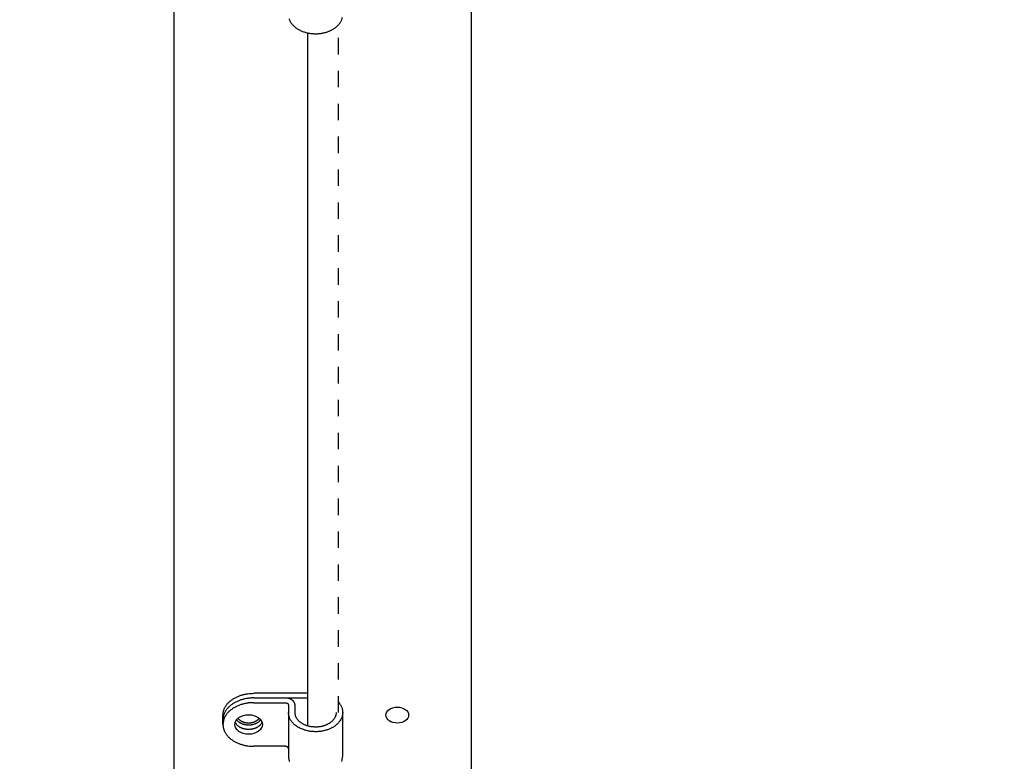
# Model space of a CAD drawing. Extents: x -492 to 843, y -479 to 417.
# Drawn here: x -174 to -168, y 173 to 177 of the extents above; entities that cross this region are included whole.
import ezdxf

# ---------------------------------------------------------------- set-up
doc = ezdxf.new("R2010")
doc.units = 0
doc.linetypes.add('CENTERLINE', pattern=[1.25, 0.5, -0.0625, 0.125, -0.0625, 0.5])
doc.linetypes.add('HIDDEN', pattern=[0.1875, 0.0625, -0.0625, 0.0625])
doc.layers.get('0').update_dxf_attribs({"linetype": 'CONTINUOUS'})
for name, color, linetype in [('12', 7, 'CONTINUOUS'), ('2', 7, 'CONTINUOUS'), ('6', 7, 'CONTINUOUS')]:
    doc.layers.add(name, color=color, linetype=linetype)
doc.styles.get("Standard").update_dxf_attribs({"font": 'monotxt.shx'})
doc.dimstyles.new('DSTYLE14', dxfattribs={"dimtxt": 6.4, "dimasz": 6.4, "dimexe": 0.125, "dimexo": 0.0625, "dimgap": 0.0625, "dimtad": 0, "dimtih": 1, "dimtoh": 1, "dimrnd": 0.01, "dimzin": 7, "dimcen": 0.09, "dimazin": 3, "dimtp": 0.005, "dimtm": 0.005, "dimtfac": 1, "dimtofl": 0, "dimtmove": 0, "dimatfit": 3})
doc.dimstyles.new('DSTYLE23', dxfattribs={"dimtxt": 6.4, "dimasz": 7.2, "dimexe": 0.15, "dimexo": 0.075, "dimgap": 0.075, "dimtad": 0, "dimtih": 1, "dimtoh": 1, "dimrnd": 0.01, "dimzin": 7, "dimcen": 0.09, "dimazin": 3, "dimtp": 0.005, "dimtm": 0.005, "dimtfac": 1, "dimtofl": 0, "dimtmove": 0, "dimatfit": 3})

# ---------------------------------------------------------------- blocks, each defined once
blk = doc.blocks.new('_AH13')
at = {"color": 0, "linetype": 'CONTINUOUS'}
blk.add_solid([(0, 0), (-1, 0.166667), (-1, -0.166667), (0, 0)], dxfattribs=at)
blk = doc.blocks.new('*D2114')
at = {"layer": '6', "color": 1, "linetype": 'CONTINUOUS'}
for p, q in [((-201.51015, 50.904116), (-201.51015, 232.94839)), ((-36.510147, 196.46477), (-36.510147, 232.94839)), ((-201.51015, 227.94839), (-157.7317, 227.94839)), ((-36.510147, 227.94839), (-114.3317, 227.94839))]:
    blk.add_line(p, q, dxfattribs=at)
at = {"layer": '6', "color": 1, "xscale": 6.4, "yscale": 6.4, "zscale": 6.4}
for p, rotation in [((-201.51015, 227.94839), 180), ((-36.510147, 227.94839), 360)]:
    blk.add_blockref('_AH13', p, dxfattribs=dict(at, rotation=rotation))
at = {"layer": '6', "color": 1, "linetype": 'CONTINUOUS'}
blk.add_text('165.00', height=6.4, dxfattribs=at).set_placement((-155.2317, 224.74839))
blk = doc.blocks.new('*D4386')
at = {"layer": '2', "color": 1, "linetype": 'CONTINUOUS'}
for p, q in [((-475.31783, 262.28993), (-342.96769, 262.28993)), ((-348.96769, 262.28993), (-348.96769, 206.06004)), ((-348.96769, 127.28993), (-348.96769, 193.66004)), ((-141.03027, 127.28993), (-354.96769, 127.28993))]:
    blk.add_line(p, q, dxfattribs=at)
at = {"layer": '2', "color": 1, "xscale": 7.2, "yscale": 7.2, "zscale": 7.2}
for p, rotation in [((-348.96769, 262.28993), 450), ((-348.96769, 127.28993), 630)]:
    blk.add_blockref('_AH13', p, dxfattribs=dict(at, rotation=rotation))
at = {"layer": '2', "color": 1, "linetype": 'CONTINUOUS'}
blk.add_text('135.00', height=6.4, dxfattribs=at).set_placement((-368.16769, 196.66004))
blk = doc.blocks.new('*D4402')
at = {"layer": '2', "color": 1, "linetype": 'CONTINUOUS'}
for p, q in [((-263.53027, 262.28993), (97.60905, 262.28993)), ((91.60905, 262.28993), (91.60905, 225.73993)), ((91.60905, 176.78993), (91.60905, 213.33993)), ((-64.530272, 176.78993), (97.60905, 176.78993))]:
    blk.add_line(p, q, dxfattribs=at)
at = {"layer": '2', "color": 1, "xscale": 7.2, "yscale": 7.2, "zscale": 7.2}
for p, rotation in [((91.60905, 262.28993), 450), ((91.60905, 176.78993), 630)]:
    blk.add_blockref('_AH13', p, dxfattribs=dict(at, rotation=rotation))
at = {"layer": '2', "color": 1, "linetype": 'CONTINUOUS'}
blk.add_text('85.50', height=6.4, dxfattribs=at).set_placement((75.60905, 216.33993))
blk = doc.blocks.new('*D4420')
at = {"layer": '2', "color": 1, "linetype": 'CONTINUOUS'}
for p, q in [((-263.53027, 262.28993), (168.48806, 262.28993)), ((162.48806, 262.28993), (162.48806, 143.98993)), ((162.48806, 13.289926), (162.48806, 131.58993)), ((121.22652, 13.289926), (168.48806, 13.289926))]:
    blk.add_line(p, q, dxfattribs=at)
at = {"layer": '2', "color": 1, "xscale": 7.2, "yscale": 7.2, "zscale": 7.2}
for p, rotation in [((162.48806, 262.28993), 450), ((162.48806, 13.289926), 630)]:
    blk.add_blockref('_AH13', p, dxfattribs=dict(at, rotation=rotation))
at = {"layer": '2', "color": 1, "linetype": 'CONTINUOUS'}
blk.add_text('249.00', height=6.4, dxfattribs=at).set_placement((143.28806, 134.58993))
blk = doc.blocks.new('*D4421')
at = {"layer": '2', "color": 1, "linetype": 'CONTINUOUS'}
for p, q in [((-266.5303, 259.2899), (-266.5303, -288.593)), ((102.4697, -5.4669), (102.4697, -288.593)), ((-266.5303, -282.593), (-104.2303, -282.593)), ((102.4697, -282.593), (-59.8303, -282.593))]:
    blk.add_line(p, q, dxfattribs=at)
at = {"layer": '2', "color": 1, "xscale": 7.2, "yscale": 7.2, "zscale": 7.2}
for p, rotation in [((-266.5303, -282.593), 180), ((102.4697, -282.593), 360)]:
    blk.add_blockref('_AH13', p, dxfattribs=dict(at, rotation=rotation))
at = {"layer": '2', "color": 1, "linetype": 'CONTINUOUS'}
blk.add_text('369.00', height=6.4, dxfattribs=at).set_placement((-101.2303, -285.793))
blk = doc.blocks.new('*D4675')
at = {"layer": '12', "color": 3, "linetype": 'CONTINUOUS'}
for p, q in [((-365.41654, 325.05301), (-122.86673, 325.05301)), ((-128.86673, 325.05301), (-128.86673, 68.842449)), ((-128.86673, 16.556081), (-128.86673, 56.442449)), ((-235.41654, 16.556081), (-122.86673, 16.556081))]:
    blk.add_line(p, q, dxfattribs=at)
at = {"layer": '12', "color": 3, "xscale": 7.2, "yscale": 7.2, "zscale": 7.2}
for p, rotation in [((-128.86673, 325.05301), 450), ((-128.86673, 16.556081), 630)]:
    blk.add_blockref('_AH13', p, dxfattribs=dict(at, rotation=rotation))
at = {"layer": '12', "color": 3, "linetype": 'CONTINUOUS'}
blk.add_text('308.50', height=6.4, dxfattribs=at).set_placement((-148.06673, 59.442449))
blk = doc.blocks.new('*D31229')
at = {"layer": '6', "color": 1, "linetype": 'CONTINUOUS'}
for p, q in [((-201.51015, 273.51278), (-201.51015, 251.88562)), ((38.612755, 150.62477), (38.612755, 263.88562)), ((-201.51015, 257.88562), (-126.2818, 257.88562)), ((38.612755, 257.88562), (-81.881804, 257.88562))]:
    blk.add_line(p, q, dxfattribs=at)
at = {"layer": '6', "color": 1, "xscale": 7.2, "yscale": 7.2, "zscale": 7.2}
for p, rotation in [((-201.51015, 257.88562), 180), ((38.612755, 257.88562), 360)]:
    blk.add_blockref('_AH13', p, dxfattribs=dict(at, rotation=rotation))
at = {"layer": '6', "color": 1, "linetype": 'CONTINUOUS'}
blk.add_text('240.12', height=6.4, dxfattribs=at).set_placement((-123.2818, 254.68562))
blk = doc.blocks.new('*D31232')
at = {"layer": '6', "color": 1, "linetype": 'CONTINUOUS'}
for p, q in [((-177.5792, 203.5348), (232.8671, 203.5348)), ((226.8671, 203.5348), (226.8671, 100.2392)), ((226.8671, 20.5744), (226.8671, 87.8392)), ((-1.0101, 20.5744), (232.8671, 20.5744))]:
    blk.add_line(p, q, dxfattribs=at)
at = {"layer": '6', "color": 1, "xscale": 7.2, "yscale": 7.2, "zscale": 7.2}
for p, rotation in [((226.8671, 203.5348), 450), ((226.8671, 20.5744), 630)]:
    blk.add_blockref('_AH13', p, dxfattribs=dict(at, rotation=rotation))
at = {"layer": '6', "color": 1, "linetype": 'CONTINUOUS'}
blk.add_text('182.96', height=6.4, dxfattribs=at).set_placement((207.6671, 90.8392))
blk = doc.blocks.new('*D31233')
at = {"layer": '6', "color": 1, "linetype": 'CONTINUOUS'}
for p, q in [((-177.57921, 203.53477), (265.56908, 203.53477)), ((259.56908, 203.53477), (259.56908, 60.215952)), ((259.56908, -15.279198), (259.56908, 47.815952)), ((-60.510147, -15.279198), (265.56908, -15.279198))]:
    blk.add_line(p, q, dxfattribs=at)
at = {"layer": '6', "color": 1, "xscale": 7.2, "yscale": 7.2, "zscale": 7.2}
for p, rotation in [((259.56908, 203.53477), 450), ((259.56908, -15.279198), 630)]:
    blk.add_blockref('_AH13', p, dxfattribs=dict(at, rotation=rotation))
at = {"layer": '6', "color": 1, "linetype": 'CONTINUOUS'}
blk.add_text('218.81', height=6.4, dxfattribs=at).set_placement((240.36908, 50.815952))
blk = doc.blocks.new('*D59605')
at = {"layer": '12', "color": 3, "linetype": 'CONTINUOUS'}
for p, q in [((-365.41654, 325.05301), (95.223729, 325.05301)), ((89.223729, 325.05301), (89.223729, 195.04156)), ((89.223729, 76.053008), (89.223729, 182.64156)), ((20.635104, 76.053008), (95.223729, 76.053008))]:
    blk.add_line(p, q, dxfattribs=at)
at = {"layer": '12', "color": 3, "xscale": 7.2, "yscale": 7.2, "zscale": 7.2}
for p, rotation in [((89.223729, 325.05301), 450), ((89.223729, 76.053008), 630)]:
    blk.add_blockref('_AH13', p, dxfattribs=dict(at, rotation=rotation))
at = {"layer": '12', "color": 3, "linetype": 'CONTINUOUS'}
blk.add_text('249.00', height=6.4, dxfattribs=at).set_placement((70.023729, 185.64156))
blk = doc.blocks.new('*E74676')
at = {"layer": '2', "color": 40, "linetype": 'CONTINUOUS'}
blk.add_circle((0, 0), 1, dxfattribs=at)
blk = doc.blocks.new('*E74733')
at = {"layer": '2', "color": 180, "linetype": 'CONTINUOUS'}
blk.add_circle((0, 0), 1, dxfattribs=at)

msp = doc.modelspace()

# ---------------------------------------------------------------- linework, layer by layer
at = {"layer": '12', "color": 150, "linetype": 'CENTERLINE'}
msp.add_arc((-168.41654, 155.05301), 42, 90, 173.00928, dxfattribs=at)
at = {"layer": '2', "color": 5, "linetype": 'CONTINUOUS'}
msp.add_line((-173.27435, 166.1293), (-173.27435, 181.73855), dxfattribs=at)
at = {"layer": '2', "color": 180, "linetype": 'CONTINUOUS'}
msp.add_line((-171.46635, 166.1293), (-171.46635, 181.73855), dxfattribs=at)
at = {"layer": '2', "color": 2, "linetype": 'HIDDEN'}
msp.add_line((-172.27637, 173.26594), (-172.27635, 177.44505), dxfattribs=at)
at = {"layer": '2', "color": 2, "linetype": 'CONTINUOUS'}
msp.add_line((-172.46435, 177.3965), (-172.46435, 173.18459), dxfattribs=at)
at = {"layer": '2', "color": 40, "linetype": 'CONTINUOUS'}
for p, q in [((-172.46435, 173.38258), (-172.79076, 173.38258)), ((-172.79076, 173.35437), (-172.46435, 173.35429)), ((-172.60037, 173.35399), (-172.79076, 173.35399)), ((-172.79076, 173.32559), (-172.60037, 173.32559)), ((-172.58035, 173.31149), (-172.58035, 173.26591)), ((-172.54033, 173.26594), (-172.54033, 173.31149)), ((-172.9783, 173.22172), (-172.9783, 173.24993)), ((-172.58035, 173.26591), (-172.58035, 173.00074)), ((-172.25026, 173.00083), (-172.25026, 173.26594)), ((-172.9783, 173.19313), (-172.9783, 173.22134)), ((-172.60037, 173.06048), (-172.79076, 173.06048))]:
    msp.add_line(p, q, dxfattribs=at)
for points in [[(-172.57637, 177.48237, 0.019504), (-172.57396, 177.47572, 0.01960503), (-172.57094, 177.46902, 0.01947551), (-172.56726, 177.46232, 0.01907621), (-172.56291, 177.45566, 0.01888548), (-172.55787, 177.44908, 0.01835533), (-172.55215, 177.44264, 0.01793965), (-172.54574, 177.43638, 0.01729962), (-172.53867, 177.43036, 0.01679834), (-172.53095, 177.42463, 0.01614875), (-172.52263, 177.41924, 0.01561937), (-172.51374, 177.41423, 0.01501724), (-172.50436, 177.40965, 0.01451066), (-172.49452, 177.40553, 0.01399131), (-172.48433, 177.4019, 0.01353352), (-172.47382, 177.3988, 0.01311036), (-172.46311, 177.39622, 0.01271199), (-172.45226, 177.39419, 0.01238551), (-172.44134, 177.39269, 0.01204848), (-172.43045, 177.39173, 0.01180958), (-172.41965, 177.39127, 0.01152568), (-172.409, 177.39132, 0.01136808), (-172.39858, 177.39184, 0.01114239), (-172.38843, 177.3928, 0.01103594), (-172.3786, 177.39417, 0.01081838), (-172.36913, 177.39591, 0.01080975), (-172.36004, 177.39799, 0.01072459), (-172.35137, 177.40037, 0.01060512), (-172.34314, 177.403, 0.01025468), (-172.33539, 177.40585, 0.01067888), (-172.3279, 177.40897, 0.01084507), (-172.3205, 177.41245, 0.01092141), (-172.31318, 177.41629, 0.01175447), (-172.30599, 177.42054, 0.01258412), (-172.29896, 177.4252, 0.01376731), (-172.29218, 177.43028, 0.01411412), (-172.28569, 177.43573, 0.0139706), (-172.27957, 177.44153, 0.01656083), (-172.27386, 177.44784, 0.02155943), (-172.26863, 177.4547, 0.01708751), (-172.26398, 177.46139, 0.00548758), (-172.26002, 177.46765, 0.02645033), (-172.25651, 177.47615, 0.05042055), (-172.25325, 177.48974, 0.02554939)], [(-172.9783, 173.24993), (-172.97809, 173.25625, -0.01809596), (-172.97744, 173.26265, -0.01710213), (-172.97632, 173.26915, -0.01668989), (-172.97473, 173.27571, -0.01716325), (-172.97263, 173.2823, -0.0171632), (-172.97003, 173.2889, -0.01698746), (-172.9669, 173.29548, -0.01665921), (-172.96325, 173.30201, -0.01643057), (-172.95906, 173.30846, -0.01601415), (-172.95436, 173.3148, -0.01563406), (-172.94913, 173.32099, -0.01513126), (-172.9434, 173.32701, -0.01468008), (-172.93718, 173.33282, -0.01416678), (-172.93051, 173.33841, -0.01371068), (-172.92339, 173.34372, -0.01317981), (-172.91587, 173.34876, -0.01265573), (-172.90798, 173.35348, -0.01227524), (-172.89976, 173.35788, -0.01201955), (-172.89123, 173.36193, -0.01134205), (-172.88249, 173.36563, -0.01037056), (-172.8736, 173.36896, -0.01086813), (-172.86441, 173.37192, -0.0121725), (-172.8549, 173.37452, -0.00935746), (-172.84587, 173.37672, -0.0040287), (-172.83766, 173.37852, -0.01197198), (-172.82722, 173.38005, -0.01955284), (-172.81138, 173.3814, -0.00988015), (-172.79076, 173.38258, -0.00540959)], [(-172.79076, 173.35437), (-172.7997, 173.35422, 0.00905102), (-172.80876, 173.35375, 0.00861382), (-172.81794, 173.35295, 0.00852534), (-172.82722, 173.35183, 0.00894837), (-172.83654, 173.35034, 0.00921209), (-172.84587, 173.3485, 0.00944031), (-172.85518, 173.34628, 0.00966426), (-172.86441, 173.34369, 0.00999365), (-172.87353, 173.34073, 0.01029375), (-172.88249, 173.3374, 0.01064898), (-172.89125, 173.3337, 0.01099744), (-172.89976, 173.32964, 0.01139423), (-172.90798, 173.32524, 0.01181018), (-172.91587, 173.32052, 0.01226541), (-172.92339, 173.31548, 0.01270713), (-172.93051, 173.31017, 0.01311134), (-172.93718, 173.30459, 0.0137014), (-172.9434, 173.29877, 0.01440602), (-172.94913, 173.29274, 0.01461386), (-172.95436, 173.28656, 0.01424033), (-172.95906, 173.28028, 0.01588646), (-172.96325, 173.27378, 0.01897195), (-172.96692, 173.26705, 0.01550521), (-172.97003, 173.26068, 0.006892), (-172.97258, 173.25487, 0.02105293), (-172.97473, 173.24749, 0.03675304), (-172.97664, 173.23629, 0.01933793), (-172.9783, 173.22172, 0.01071819)], [(-172.79076, 173.32559), (-172.7997, 173.32545, 0.00904785), (-172.80876, 173.32499, 0.00861127), (-172.81794, 173.3242, 0.00852328), (-172.82722, 173.32308, 0.00894671), (-172.83654, 173.3216, 0.00921095), (-172.84587, 173.31976, 0.00943972), (-172.85518, 173.31755, 0.0096643), (-172.86441, 173.31497, 0.00999433), (-172.87353, 173.31202, 0.01029517), (-172.88249, 173.30869, 0.01065117), (-172.89125, 173.305, 0.01100048), (-172.89976, 173.30096, 0.01139817), (-172.90798, 173.29656, 0.01181511), (-172.91587, 173.29185, 0.01227135), (-172.92339, 173.28682, 0.01271414), (-172.93051, 173.28151, 0.01311938), (-172.93718, 173.27594, 0.01371062), (-172.9434, 173.27013, 0.01441645), (-172.94913, 173.26411, 0.01462511), (-172.95436, 173.25793, 0.01425176), (-172.95906, 173.25165, 0.0158996), (-172.96325, 173.24516, 0.01898788), (-172.96692, 173.23844, 0.01551816), (-172.97003, 173.23207, 0.00689767), (-172.97258, 173.22626, 0.02106991), (-172.97473, 173.21889, 0.03677963), (-172.97664, 173.2077, 0.01934963), (-172.9783, 173.19313, 0.01072393)], [(-172.54033, 173.31149), (-172.5404, 173.31351, 0.01808926), (-172.54061, 173.31556, 0.01709226), (-172.54097, 173.31764, 0.01667702), (-172.54148, 173.31974, 0.01714703), (-172.54215, 173.32185, 0.01714414), (-172.54298, 173.32396, 0.01696626), (-172.54399, 173.32607, 0.01663646), (-172.54516, 173.32816, 0.0164067), (-172.5465, 173.33023, 0.01598986), (-172.548, 173.33225, 0.0156098), (-172.54968, 173.33424, 0.01510761), (-172.55151, 173.33617, 0.01465731), (-172.55351, 173.33803, 0.01414528), (-172.55564, 173.33982, 0.01369055), (-172.55792, 173.34152, 0.01316137), (-172.56033, 173.34313, 0.012639), (-172.56285, 173.34465, 0.01226014), (-172.56548, 173.34606, 0.01200594), (-172.56822, 173.34736, 0.01133045), (-172.57101, 173.34854, 0.01036102), (-172.57386, 173.34961, 0.01085935), (-172.5768, 173.35056, 0.01216419), (-172.57984, 173.35139, 0.00935233), (-172.58273, 173.3521, 0.0040268), (-172.58536, 173.35268, 0.01196719), (-172.5887, 173.35317, 0.01954915), (-172.59377, 173.35361, 0.00988016), (-172.60037, 173.35399, 0.00541009)], [(-172.60037, 173.32559), (-172.59941, 173.32558, -0.00906589), (-172.59844, 173.32553, -0.0086302), (-172.59746, 173.32545, -0.00854369), (-172.59647, 173.32533, -0.00896975), (-172.59548, 173.32518, -0.00923636), (-172.59448, 173.32498, -0.00946733), (-172.59349, 173.32475, -0.00969409), (-172.59251, 173.32448, -0.01002652), (-172.59153, 173.32417, -0.01032964), (-172.59058, 173.32381, -0.01068792), (-172.58964, 173.32342, -0.01103937), (-172.58873, 173.32299, -0.0114391), (-172.58786, 173.32252, -0.01185787), (-172.58701, 173.32202, -0.01231572), (-172.58621, 173.32149, -0.01275959), (-172.58545, 173.32092, -0.01316525), (-172.58474, 173.32033, -0.01375684), (-172.58408, 173.31971, -0.01446265), (-172.58347, 173.31907, -0.01466867), (-172.58291, 173.31841, -0.0142906), (-172.58241, 173.31774, -0.01593801), (-172.58196, 173.31705, -0.01902626), (-172.58157, 173.31633, -0.01554223), (-172.58123, 173.31565, -0.00690636), (-172.58096, 173.31503, -0.02109036), (-172.58073, 173.31424, -0.03678235), (-172.58053, 173.31304, -0.01933485), (-172.58035, 173.31149, -0.01071149)], [(-172.27635, 173.32877), (-172.27001, 173.32116, -0.02252699), (-172.26447, 173.31314, -0.02289545), (-172.25974, 173.30467, -0.02357888), (-172.25587, 173.29585, -0.02557942), (-172.25301, 173.28673, -0.0270216), (-172.25115, 173.27743, -0.02782885), (-172.25039, 173.26801, -0.02828074), (-172.25067, 173.25857, -0.02844225), (-172.25206, 173.2492, -0.028122), (-172.25447, 173.23999, -0.0272994), (-172.2579, 173.23104, -0.02621878), (-172.26225, 173.2224, -0.02479486), (-172.26747, 173.21416, -0.02337679), (-172.27346, 173.20636, -0.02175608), (-172.28013, 173.19906, -0.02029086), (-172.28735, 173.19228, -0.01868114), (-172.29506, 173.18605, -0.0174826), (-172.30313, 173.18037, -0.01624182), (-172.31151, 173.17525, -0.01499705), (-172.32002, 173.17067, -0.01357616), (-172.3286, 173.16666, -0.01329892), (-172.33743, 173.16306, -0.01262311), (-172.34675, 173.1598, -0.01204319), (-172.35661, 173.15688, -0.01242696), (-172.36708, 173.15434, -0.0124054), (-172.37809, 173.15225, -0.01261799), (-172.3896, 173.15067, -0.01268818), (-172.40153, 173.14965, -0.01295066), (-172.41382, 173.14925, -0.01308347), (-172.42636, 173.1495, -0.01342419), (-172.43907, 173.15046, -0.01367202), (-172.45183, 173.15213, -0.01408296), (-172.46451, 173.15455, -0.01446647), (-172.47699, 173.15769, -0.01499151), (-172.48913, 173.16157, -0.01550012), (-172.50083, 173.16612, -0.01604331), (-172.51195, 173.17134, -0.01680946), (-172.5224, 173.17714, -0.01772446), (-172.53209, 173.18349, -0.01823814), (-172.54095, 173.19026, -0.01809171), (-172.54889, 173.19736, -0.02016078), (-172.55595, 173.20486, -0.02384645), (-172.56206, 173.21275, -0.02044985), (-172.56721, 173.22031, -0.01057055), (-172.57136, 173.22724, -0.02693949), (-172.57482, 173.23596, -0.04694688), (-172.57782, 173.24903, -0.02616907), (-172.58035, 173.26594, -0.01508601)], [(-172.29028, 173.26594), (-172.2906, 173.2598, -0.023557), (-172.29149, 173.25374, -0.02404318), (-172.29298, 173.24776, -0.02350931), (-172.29502, 173.24189, -0.02263913), (-172.2976, 173.23619, -0.02177623), (-172.30067, 173.2307, -0.02065864), (-172.30421, 173.22543, -0.01957692), (-172.30816, 173.22042, -0.01839547), (-172.31248, 173.21568, -0.01734901), (-172.31712, 173.21123, -0.0162026), (-172.32204, 173.20709, -0.01525389), (-172.32718, 173.20325, -0.01422887), (-172.3325, 173.19972, -0.0134248), (-172.33795, 173.1965, -0.01257466), (-172.34349, 173.19358, -0.01187222), (-172.3491, 173.19095, -0.01094529), (-172.35477, 173.18859, -0.01083128), (-172.36065, 173.18643, -0.01068403), (-172.36688, 173.18444, -0.01026573), (-172.37345, 173.18263, -0.01061129), (-172.38034, 173.18106, -0.01072937), (-172.3875, 173.17974, -0.01081603), (-172.39495, 173.17871, -0.01082518), (-172.40264, 173.17798, -0.01104259), (-172.41054, 173.17759, -0.01114904), (-172.4186, 173.17755, -0.01137497), (-172.42679, 173.1779, -0.01153248), (-172.43504, 173.17863, -0.01181609), (-172.4433, 173.17977, -0.01205523), (-172.45153, 173.18131, -0.01239317), (-172.45964, 173.18327, -0.01271804), (-172.4676, 173.18562, -0.01311215), (-172.47532, 173.18837, -0.01354014), (-172.48277, 173.19149, -0.01401275), (-172.48988, 173.19497, -0.01451114), (-172.49661, 173.19876, -0.01495808), (-172.50291, 173.20285, -0.01563753), (-172.50876, 173.2072, -0.01638814), (-172.51412, 173.21178, -0.01673738), (-172.51898, 173.21651, -0.01642136), (-172.5233, 173.22136, -0.01818163), (-172.52713, 173.22638, -0.02137324), (-172.53043, 173.23158, -0.01796005), (-172.53321, 173.23651, -0.00888369), (-172.53545, 173.241, -0.02358877), (-172.53731, 173.24662, -0.04068001), (-172.53895, 173.25505, -0.02215016), (-172.54033, 173.26594, -0.01264458)], [(-172.9783, 173.22172), (-172.9783, 173.22124, 0.0013184), (-172.9783, 173.22076, 0.00131772), (-172.9783, 173.22028, 0.00131749), (-172.97829, 173.2198, 0.00131805), (-172.97828, 173.21933, 0.00131833), (-172.97827, 173.21885, 0.00131849), (-172.97826, 173.21837, 0.00131857), (-172.97824, 173.21789, 0.00131872), (-172.97822, 173.21741, 0.0013189), (-172.9782, 173.21693, 0.00131922), (-172.97818, 173.21645, 0.00131903), (-172.97815, 173.21597, 0.00131845), (-172.97813, 173.21549, 0.00131943), (-172.97809, 173.21501, 0.00132182), (-172.97806, 173.21454, 0.00131855), (-172.97802, 173.21406, 0.00131053), (-172.97798, 173.21358, 0.00132184), (-172.97794, 173.2131, 0.00134851), (-172.9779, 173.21262, 0.00131025), (-172.97785, 173.21215, 0.00122356), (-172.9778, 173.21167, 0.00135003), (-172.97775, 173.21119, 0.00160856), (-172.9777, 173.2107, 0.00122157), (-172.97764, 173.21024, 0.00042081), (-172.97759, 173.20982, 0.00172149), (-172.97752, 173.20929, 0.00296138), (-172.97741, 173.20847, 0.00144872), (-172.97725, 173.20739, 0.00076803)], [(-172.9783, 173.19313), (-172.97809, 173.18681, 0.01809736), (-172.97744, 173.18041, 0.01710329), (-172.97632, 173.17391, 0.01669084), (-172.97473, 173.16735, 0.01716403), (-172.97263, 173.16076, 0.01716377), (-172.97003, 173.15416, 0.0169878), (-172.9669, 173.14758, 0.01665932), (-172.96325, 173.14105, 0.01643047), (-172.95906, 173.1346, 0.01601384), (-172.95436, 173.12826, 0.01563357), (-172.94913, 173.12207, 0.01513061), (-172.9434, 173.11605, 0.0146793), (-172.93718, 173.11024, 0.01416589), (-172.93051, 173.10466, 0.01370971), (-172.92339, 173.09934, 0.01317879), (-172.91587, 173.09431, 0.01265467), (-172.90798, 173.08958, 0.01227415), (-172.89976, 173.08518, 0.01201844), (-172.89123, 173.08113, 0.01134097), (-172.88249, 173.07743, 0.01036954), (-172.8736, 173.07411, 0.01086706), (-172.86441, 173.07114, 0.01217129), (-172.8549, 173.06855, 0.00935654), (-172.84587, 173.06634, 0.00402831), (-172.83766, 173.06454, 0.01197082), (-172.82722, 173.06301, 0.019551), (-172.81138, 173.06166, 0.00987926), (-172.79076, 173.06048, 0.00540912)], [(-172.74134, 173.20739), (-172.74264, 173.20414, -0.01774404), (-172.74416, 173.20098, -0.01800142), (-172.74593, 173.19792, -0.01745663), (-172.74791, 173.19496, -0.01644983), (-172.75009, 173.19212, -0.01566), (-172.75245, 173.18941, -0.01484583), (-172.75497, 173.18684, -0.01411965), (-172.75763, 173.1844, -0.01333287), (-172.76042, 173.18211, -0.01266139), (-172.76331, 173.17996, -0.01192177), (-172.76628, 173.17796, -0.01137976), (-172.76932, 173.1761, -0.0108078), (-172.77242, 173.17439, -0.0102162), (-172.77554, 173.17281, -0.00952936), (-172.77868, 173.17139, -0.00937451), (-172.78186, 173.17007, -0.00899954), (-172.78517, 173.16884, -0.00871333), (-172.78862, 173.1677, -0.0088882), (-172.79224, 173.16664, -0.00884671), (-172.796, 173.16568, -0.00895716), (-172.79992, 173.16484, -0.00898306), (-172.80396, 173.16412, -0.00908858), (-172.80814, 173.16353, -0.00911572), (-172.81243, 173.16309, -0.00925315), (-172.81683, 173.1628, -0.00931892), (-172.82131, 173.16267, -0.00947421), (-172.82586, 173.16272, -0.00957382), (-172.83046, 173.16295, -0.00975804), (-172.8351, 173.16336, -0.00990194), (-172.83974, 173.16396, -0.01011846), (-172.84437, 173.16476, -0.01030923), (-172.84896, 173.16575, -0.01055569), (-172.85349, 173.16693, -0.01080729), (-172.85793, 173.1683, -0.01110897), (-172.86226, 173.16985, -0.01139242), (-172.86646, 173.17158, -0.01166051), (-172.87051, 173.17348, -0.01209451), (-172.87438, 173.17554, -0.01264626), (-172.87807, 173.17774, -0.01278536), (-172.88154, 173.18007, -0.01245046), (-172.88479, 173.1825, -0.013883), (-172.88783, 173.18508, -0.01660677), (-172.89066, 173.18781, -0.01370386), (-172.89317, 173.19043, -0.00620874), (-172.89531, 173.19285, -0.01875712), (-172.89752, 173.19602, -0.03350671), (-172.90023, 173.20093, -0.01822433), (-172.90335, 173.20739, -0.01029245)], [(-172.89551, 173.22154), (-172.89366, 173.21929, 0.01292135), (-172.89167, 173.21708, 0.01217338), (-172.88951, 173.21492, 0.01167331), (-172.88719, 173.2128, 0.0115976), (-172.88472, 173.21074, 0.01135407), (-172.8821, 173.20875, 0.01106897), (-172.87933, 173.20684, 0.01076125), (-172.87643, 173.20501, 0.01052737), (-172.8734, 173.20327, 0.01025548), (-172.87024, 173.20163, 0.01001559), (-172.86697, 173.20009, 0.00976331), (-172.8636, 173.19866, 0.00954114), (-172.86014, 173.19735, 0.00931857), (-172.8566, 173.19615, 0.00911311), (-172.853, 173.19508, 0.00892028), (-172.84933, 173.19412, 0.00873435), (-172.84563, 173.1933, 0.00857155), (-172.8419, 173.19259, 0.00840508), (-172.83815, 173.19202, 0.00827094), (-172.8344, 173.19157, 0.00812334), (-172.83065, 173.19125, 0.00801589), (-172.82692, 173.19104, 0.00788582), (-172.82323, 173.19096, 0.0078027), (-172.81957, 173.19099, 0.00768867), (-172.81597, 173.19113, 0.00762712), (-172.81242, 173.19137, 0.0075269), (-172.80894, 173.19172, 0.00748482), (-172.80554, 173.19216, 0.00739773), (-172.80222, 173.19269, 0.00737059), (-172.79898, 173.19331, 0.00729133), (-172.79584, 173.19401, 0.00728195), (-172.79279, 173.19478, 0.00721537), (-172.78983, 173.19561, 0.00720778), (-172.78698, 173.19651, 0.00715291), (-172.78424, 173.19746, 0.00716312), (-172.78159, 173.19846, 0.00699425), (-172.77902, 173.19952, 0.00725776), (-172.77648, 173.20066, 0.00770036), (-172.77394, 173.20189, 0.00751871), (-172.77142, 173.2032, 0.00729721), (-172.76895, 173.2046, 0.00861032), (-172.76647, 173.20612, 0.01100561), (-172.764, 173.20779, 0.00833153), (-172.7617, 173.20941, 0.00219249), (-172.75963, 173.21093, 0.01306465), (-172.75717, 173.21309, 0.02453767), (-172.75365, 173.21668, 0.01218579), (-172.74919, 173.22154, 0.00632124)], [(-172.58035, 173.04638), (-172.58038, 173.04705, 0.01815349), (-172.58045, 173.04773, 0.01715673), (-172.58056, 173.04842, 0.0167424), (-172.58073, 173.04912, 0.01721548), (-172.58096, 173.04982, 0.01721256), (-172.58123, 173.05053, 0.01703269), (-172.58157, 173.05123, 0.01669909), (-172.58196, 173.05192, 0.01646505), (-172.58241, 173.05261, 0.01604232), (-172.58291, 173.05328, 0.01565616), (-172.58347, 173.05394, 0.01514702), (-172.58408, 173.05458, 0.01469007), (-172.58474, 173.0552, 0.01417113), (-172.58545, 173.05579, 0.0137101), (-172.58621, 173.05636, 0.01317463), (-172.58701, 173.05689, 0.01264671), (-172.58786, 173.05739, 0.01226265), (-172.58873, 173.05786, 0.01200382), (-172.58964, 173.05829, 0.0113241), (-172.59058, 173.05868, 0.01035176), (-172.59152, 173.05904, 0.01084608), (-172.59251, 173.05935, 0.01214518), (-172.59352, 173.05963, 0.0093346), (-172.59448, 173.05986, 0.00401844), (-172.59536, 173.06005, 0.01194043), (-172.59647, 173.06022, 0.01949701), (-172.59817, 173.06036, 0.00985045), (-172.60037, 173.06048, 0.00539303)], [(-172.58035, 173.00083), (-172.58014, 172.99466, 0.02103349), (-172.57941, 172.98836, 0.01918605), (-172.57816, 172.9819, 0.01855746), (-172.57637, 172.97533, 0.01948777), (-172.57396, 172.96868, 0.01958931)], [(-172.25651, 172.96907, 0.05037186), (-172.25325, 172.98269, 0.0255074), (-172.25026, 173.00083, 0.01321672)]]:
    msp.add_lwpolyline(points, format="xyb", dxfattribs=at)
at = {"layer": '2', "color": 5, "linetype": 'CONTINUOUS'}
for points in [[(-172.8224, 173.20114), (-172.82463, 173.20117, -0.00618645), (-172.8269, 173.20125, -0.00585121), (-172.82921, 173.20139, -0.00578649), (-172.83155, 173.20158, -0.00605337), (-172.83392, 173.20184, -0.00620163), (-172.83631, 173.20216, -0.00633271), (-172.83873, 173.20255, -0.00644713), (-172.84116, 173.20301, -0.0066334), (-172.8436, 173.20353, -0.00678107), (-172.84605, 173.20413, -0.00697793), (-172.84849, 173.20481, -0.00714263), (-172.85093, 173.20555, -0.00735794), (-172.85336, 173.20638, -0.00755583), (-172.85577, 173.20728, -0.00781273), (-172.85815, 173.20826, -0.00801198), (-172.8605, 173.20932, -0.00822544), (-172.86281, 173.21045, -0.00854874), (-172.86507, 173.21167, -0.00902767), (-172.86728, 173.21296, -0.00904773), (-172.86942, 173.21431, -0.00872595), (-172.87149, 173.21573, -0.00994482), (-172.8735, 173.21724, -0.01231629), (-172.87545, 173.21887, -0.00969811), (-172.87724, 173.22043, -0.00344012), (-172.87882, 173.22188, -0.01420771), (-172.88061, 173.22385, -0.0260355), (-172.88305, 173.22702, -0.01342853), (-172.88605, 173.23125, -0.00722961)], [(-172.75865, 173.23125), (-172.75984, 173.22934, -0.01291678), (-172.76114, 173.22747, -0.01259676), (-172.76256, 173.22564, -0.01218697), (-172.76409, 173.22385, -0.01186143), (-172.76572, 173.22212, -0.01151238), (-172.76746, 173.22043, -0.01113811), (-172.76929, 173.21881, -0.01077072), (-172.77121, 173.21724, -0.0104182), (-172.77321, 173.21574, -0.01008013), (-172.77529, 173.21431, -0.0097388), (-172.77743, 173.21295, -0.00942394), (-172.77964, 173.21167, -0.00910257), (-172.78191, 173.21046, -0.00882471), (-172.78422, 173.20932, -0.00854125), (-172.78657, 173.20826, -0.0082755), (-172.78896, 173.20728, -0.00797285), (-172.79137, 173.20638, -0.00780139), (-172.79381, 173.20555, -0.00767216), (-172.79626, 173.20481, -0.00731525), (-172.7987, 173.20413, -0.00673057), (-172.80114, 173.20353, -0.00709853), (-172.8036, 173.20301, -0.00798845), (-172.80611, 173.20255, -0.00621108), (-172.80846, 173.20216, -0.00269656), (-172.81057, 173.20185, -0.00797786), (-172.81323, 173.20158, -0.01313234), (-172.81722, 173.20134, -0.00669013), (-172.8224, 173.20114, -0.00370106)]]:
    msp.add_lwpolyline(points, format="xyb", dxfattribs=at)

# ---------------------------------------------------------------- block references
at = {"layer": '2', "color": 40, "xscale": 0.0835, "yscale": 0.059043416, "zscale": 0.0835}
msp.add_blockref('*E74676', (-172.82235, 173.19307), dxfattribs=at)
at = {"layer": '2', "color": 180, "xscale": 0.069, "yscale": 0.048788617, "zscale": 0.069, "rotation": 359.99987}
msp.add_blockref('*E74733', (-171.91835, 173.25), dxfattribs=at)

# ---------------------------------------------------------------- dimensions: what is measured, and where the dimension line sits
at = {"layer": '12', "color": 3, "linetype": 'CONTINUOUS'}
for base, p2, picture, middle in [((-128.86673, 16.556081), (-238.41654, 16.556081), '*D4675', (-128.86673, 62.642449)), ((89.223729, 76.053008), (17.635104, 76.053008), '*D59605', (89.223729, 188.84156))]:
    dim = msp.add_linear_dim(base=base, p1=(-368.41654, 325.05301), p2=p2, angle=90, dimstyle='DSTYLE23', override={"dimblk": '_AH13', "dimsah": 0}, dxfattribs=at)
    dim.commit()
    dim.dimension.update_dxf_attribs({"geometry": picture, "text_midpoint": middle, "dimtype": 128})
at = {"layer": '2', "color": 1, "linetype": 'CONTINUOUS'}
for base, p1, p2, picture, middle in [((-348.96769, 127.28993), (-478.31783, 262.28993), (-138.03027, 127.28993), '*D4386', (-348.96769, 199.86004)), ((91.60905, 176.78993), (-266.53027, 262.28993), (-67.530272, 176.78993), '*D4402', (91.60905, 219.53993)), ((162.48806, 13.289926), (-266.53027, 262.28993), (118.22652, 13.289926), '*D4420', (162.48806, 137.78993))]:
    dim = msp.add_linear_dim(base=base, p1=p1, p2=p2, angle=90, dimstyle='DSTYLE23', override={"dimblk": '_AH13', "dimsah": 0}, dxfattribs=at)
    dim.commit()
    dim.dimension.update_dxf_attribs({"geometry": picture, "text_midpoint": middle, "dimtype": 128})
dim = msp.add_linear_dim(base=(102.46973, -282.59299), p1=(-266.53027, 262.28993), p2=(102.46973, -2.466865), dimstyle='DSTYLE23', override={"dimblk": '_AH13', "dimsah": 0}, dxfattribs=at)
dim.commit()
dim.dimension.update_dxf_attribs({"geometry": '*D4421', "text_midpoint": (-82.030272, -282.59299), "dimtype": 128})
at = {"layer": '6', "color": 1, "linetype": 'CONTINUOUS'}
for base, p1, p2, dimstyle, picture, middle in [((38.612755, 257.88562), (-201.51015, 276.51278), (38.612755, 147.62477), 'DSTYLE23', '*D31229', (-104.0818, 257.88562)), ((-36.510147, 227.94839), (-201.51015, 48.404116), (-36.510147, 193.96477), 'DSTYLE14', '*D2114', (-136.0317, 227.94839))]:
    dim = msp.add_linear_dim(base=base, p1=p1, p2=p2, dimstyle=dimstyle, override={"dimblk": '_AH13', "dimsah": 0}, dxfattribs=at)
    dim.commit()
    dim.dimension.update_dxf_attribs({"geometry": picture, "text_midpoint": middle, "dimtype": 128})
for base, p2, picture, middle in [((226.86712, 20.574351), (-4.010147, 20.574351), '*D31232', (226.86712, 94.039241)), ((259.56908, -15.279198), (-63.510147, -15.279198), '*D31233', (259.56908, 54.015952))]:
    dim = msp.add_linear_dim(base=base, p1=(-180.57921, 203.53477), p2=p2, angle=90, dimstyle='DSTYLE23', override={"dimblk": '_AH13', "dimsah": 0}, dxfattribs=at)
    dim.commit()
    dim.dimension.update_dxf_attribs({"geometry": picture, "text_midpoint": middle, "dimtype": 128})

doc.saveas('drawing.dxf')
